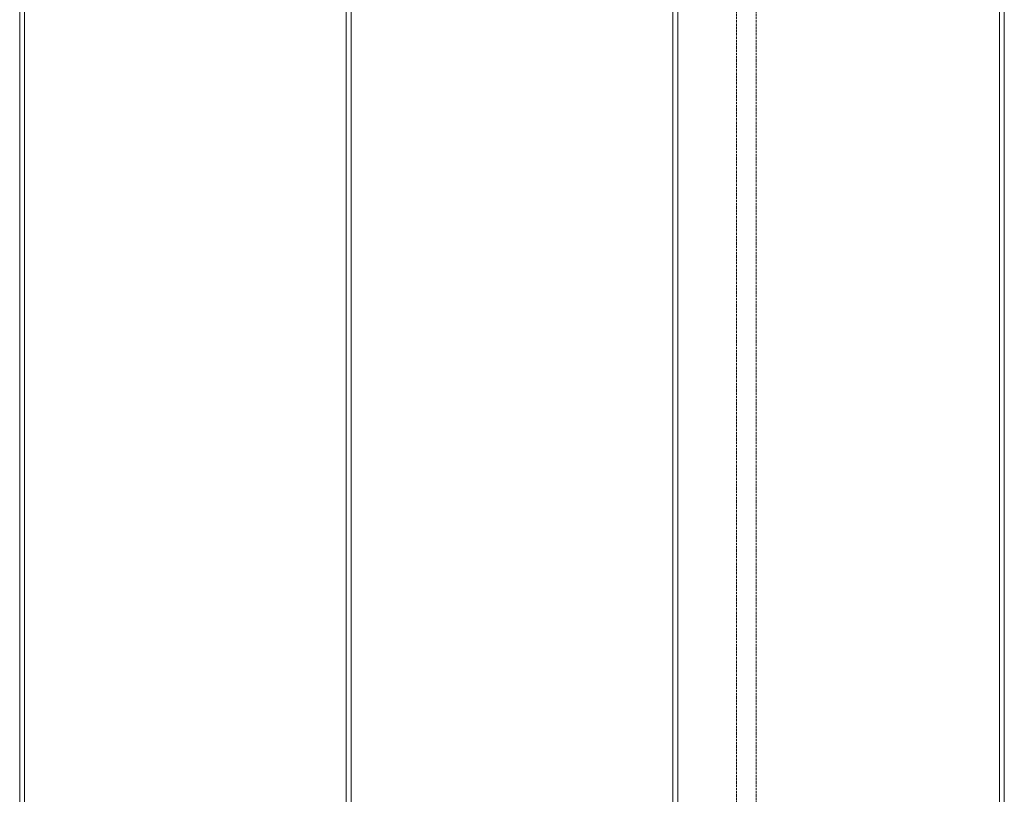
# Model space of a CAD drawing. Units: millimetres. Extents: x 0 to 10092, y 0 to 7128.
# Drawn here: x 3418 to 4021, y 3200 to 3674 of the extents above; entities that cross this region are included whole.
import ezdxf

# ---------------------------------------------------------------- set-up
doc = ezdxf.new("R2010")
doc.units = ezdxf.units.MM
doc.linetypes.add('YHIDDEN_1', pattern=[4, 3, -1])
doc.layers.add('YKK_12', color=2, linetype='Continuous', lineweight=13)

msp = doc.modelspace()

# ---------------------------------------------------------------- linework, layer by layer
at = {"layer": 'YKK_12'}
for p, q in [((3418.09, 4946.73), (3418.09, 2556.73)), ((3621.09, 2556.73), (3621.09, 4946.73)), ((3818.09, 4946.73), (3818.09, 2556.73)), ((4021.09, 2556.73), (4021.09, 4946.73)), ((3421.09, 2556.73), (3421.09, 3746.73)), ((3618.09, 3746.73), (3618.09, 2556.73)), ((3821.09, 2556.73), (3821.09, 3746.73)), ((4018.09, 3746.73), (4018.09, 2556.73))]:
    msp.add_line(p, q, dxfattribs=at)
at = {"layer": 'YKK_12', "linetype": 'YHIDDEN_1', "ltscale": 0.5}
for p, q in [((3857.09, 4383.73), (3857.09, 2614.73)), ((3869.09, 4383.73), (3869.09, 2614.73))]:
    msp.add_line(p, q, dxfattribs=at)

doc.saveas('drawing.dxf')
